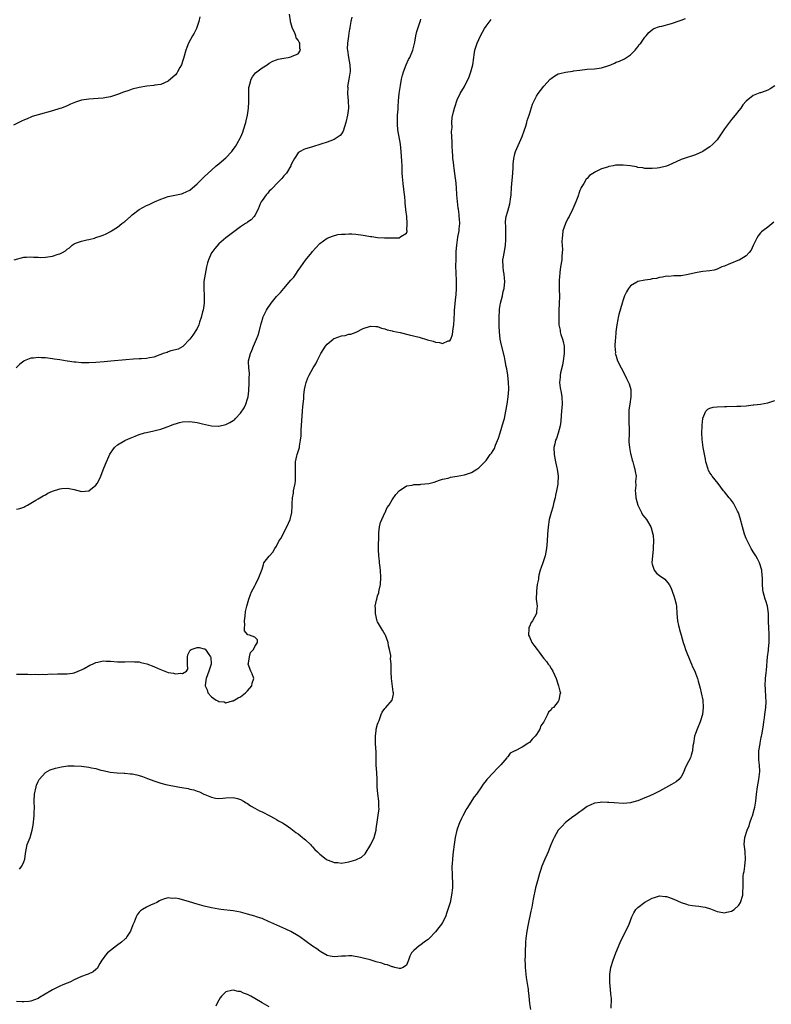
# Model space of a CAD drawing. Units: inches. Extents: x 2562000 to 2565000, y 1506000 to 1509000.
# Drawn here: x 2564172 to 2564380, y 1508345 to 1508617 of the extents above; entities that cross this region are included whole.
import ezdxf

# ---------------------------------------------------------------- set-up
doc = ezdxf.new("R2010")
doc.units = ezdxf.units.IN
doc.header["$MEASUREMENT"] = 0
doc.layers.add('LD25621506_10ft', color=9, linetype='Continuous')

msp = doc.modelspace()

# ---------------------------------------------------------------- linework, layer by layer
at = {"layer": 'LD25621506_10ft'}
for points, elevation in [([(2564170.35, 1508551), (2564173, 1508551.69), (2564173.73, 1508551.73), (2564175, 1508551.83), (2564175.72, 1508551.72), (2564177, 1508551.69), (2564177.64, 1508551.64), (2564179, 1508551.7), (2564181, 1508551.99), (2564182.52, 1508552.52), (2564183, 1508552.64), (2564183.74, 1508553), (2564184.53, 1508553.47), (2564185, 1508553.9), (2564185.68, 1508554.32), (2564186.43, 1508555), (2564187, 1508555.38), (2564187.65, 1508555.65), (2564189, 1508556.16), (2564190.5, 1508556.5), (2564191, 1508556.59), (2564192.56, 1508557), (2564193, 1508557.1), (2564194.41, 1508557.59), (2564195, 1508557.82), (2564195.81, 1508558.19), (2564197, 1508558.8), (2564197.28, 1508559), (2564199, 1508559.99), (2564200.19, 1508561), (2564201, 1508561.59), (2564202.53, 1508563), (2564203, 1508563.4), (2564205, 1508564.94), (2564207, 1508566), (2564207.71, 1508566.29), (2564209.25, 1508567), (2564211, 1508567.75), (2564213, 1508568.49), (2564215.29, 1508569), (2564216.73, 1508569.27), (2564217, 1508569.34), (2564218.16, 1508569.84), (2564219, 1508570.29), (2564221, 1508571.98), (2564222.02, 1508573), (2564223, 1508573.9), (2564224.11, 1508575), (2564225, 1508575.79), (2564226.31, 1508577), (2564226.7, 1508577.3), (2564227, 1508577.58), (2564227.79, 1508578.21), (2564229, 1508579.25), (2564230.61, 1508581), (2564231, 1508581.49), (2564231.62, 1508582.38), (2564232, 1508583), (2564233, 1508584.8), (2564233.1, 1508585), (2564233.64, 1508586.36), (2564233.87, 1508587), (2564234.48, 1508589), (2564234.56, 1508589.44), (2564234.93, 1508591), (2564235.2, 1508593), (2564235.29, 1508594.71), (2564235.32, 1508595), (2564235.34, 1508595.34), (2564235.29, 1508597), (2564235.34, 1508598.66), (2564235.38, 1508599), (2564235.58, 1508599.58), (2564235.98, 1508601), (2564236.32, 1508601.68), (2564237.21, 1508602.79), (2564239, 1508604.14), (2564240.42, 1508605), (2564241, 1508605.39), (2564242.02, 1508605.98), (2564243, 1508606.36), (2564243.48, 1508606.52), (2564245, 1508606.81), (2564246.22, 1508607), (2564247, 1508607.16), (2564247.34, 1508607.34), (2564249, 1508608.02), (2564249.63, 1508609), (2564249.46, 1508609.46), (2564249.41, 1508611), (2564249.23, 1508611.23), (2564249, 1508611.79), (2564248.42, 1508612.42), (2564248.33, 1508613), (2564247.97, 1508614.03), (2564247.45, 1508615), (2564247.32, 1508615.32), (2564247, 1508616.6), (2564246.9, 1508616.9), (2564246.88, 1508617.12), (2564246.56, 1508619)], 9940), ([(2564221.73, 1508618.27), (2564221.52, 1508617), (2564220.8, 1508615), (2564220.23, 1508613.77), (2564219.72, 1508613), (2564218.61, 1508611), (2564218.21, 1508609.79), (2564217.9, 1508609), (2564217.27, 1508606.73), (2564217, 1508605.86), (2564216.78, 1508605.22), (2564216.68, 1508605), (2564216.27, 1508604.27), (2564215.61, 1508603), (2564215.36, 1508602.64), (2564215, 1508602.19), (2564213, 1508600.42), (2564211, 1508599.53), (2564209.34, 1508599.34), (2564209, 1508599.28), (2564207.1, 1508599.1), (2564205, 1508598.71), (2564203, 1508598.19), (2564202.1, 1508597.9), (2564200.61, 1508597.39), (2564199, 1508596.77), (2564197, 1508596.11), (2564195.88, 1508595.88), (2564195, 1508595.71), (2564193.6, 1508595.6), (2564191, 1508595.46), (2564189, 1508595.14), (2564187.37, 1508594.63), (2564185.95, 1508594.05), (2564185, 1508593.62), (2564183.44, 1508593), (2564183, 1508592.84), (2564181, 1508592.25), (2564177, 1508591.15), (2564175.36, 1508590.64), (2564175, 1508590.51), (2564174.13, 1508590.13), (2564173, 1508589.66), (2564172.56, 1508589.44), (2564170.21, 1508588.21)], 9930), ([(2564263.82, 1508618.18), (2564263.54, 1508617), (2564263.32, 1508615.32), (2564263.26, 1508615), (2564263.2, 1508614.8), (2564263, 1508613.71), (2564262.9, 1508613), (2564262.89, 1508612.89), (2564262.61, 1508611), (2564262.59, 1508609.41), (2564262.62, 1508609), (2564262.95, 1508606.95), (2564263.32, 1508605), (2564263.35, 1508603.35), (2564263.37, 1508603), (2564263.33, 1508602.67), (2564263, 1508600.97), (2564262.67, 1508599), (2564262.7, 1508598.7), (2564262.67, 1508597), (2564262.82, 1508595), (2564262.91, 1508593), (2564262.68, 1508591), (2564262.2, 1508589), (2564261.78, 1508587.78), (2564261.43, 1508586.56), (2564261, 1508585.84), (2564260.59, 1508585.41), (2564259, 1508584.26), (2564257.79, 1508583.79), (2564257, 1508583.56), (2564255.23, 1508583), (2564253, 1508582.25), (2564252.04, 1508581.96), (2564251, 1508581.69), (2564250.52, 1508581.48), (2564249.52, 1508581), (2564249, 1508580.63), (2564247.95, 1508579), (2564247.64, 1508578.36), (2564247, 1508577.19), (2564246.93, 1508577), (2564245.72, 1508575), (2564245, 1508574.19), (2564244.5, 1508573.5), (2564244.05, 1508573), (2564243, 1508572), (2564242.07, 1508571), (2564241.54, 1508570.46), (2564241, 1508570), (2564240.55, 1508569.45), (2564240.13, 1508569), (2564239, 1508567.4), (2564238.74, 1508567), (2564238.49, 1508566.49), (2564237.88, 1508565), (2564237, 1508563.24), (2564236.82, 1508563), (2564235.94, 1508562.06), (2564235, 1508561.43), (2564234.77, 1508561.23), (2564234.39, 1508561), (2564233, 1508560.06), (2564231.51, 1508559), (2564229, 1508557.06), (2564227, 1508555.37), (2564225.88, 1508554.12), (2564225.08, 1508553), (2564225, 1508552.86), (2564224.19, 1508551), (2564223.91, 1508550.09), (2564223.65, 1508549), (2564223.21, 1508547), (2564222.89, 1508545), (2564222.89, 1508544.89), (2564222.85, 1508543), (2564223, 1508541), (2564223, 1508539), (2564222.66, 1508537), (2564222.53, 1508536.53), (2564222.15, 1508535), (2564221.67, 1508533.67), (2564221.48, 1508533), (2564221, 1508531.98), (2564219.87, 1508530.13), (2564219, 1508528.95), (2564217.05, 1508526.95), (2564215.81, 1508526.18), (2564215, 1508526.04), (2564213.76, 1508525.76), (2564213, 1508525.47), (2564212.68, 1508525.32), (2564211.61, 1508525), (2564211, 1508524.77), (2564210.68, 1508524.68), (2564209, 1508524.04), (2564207.85, 1508523.85), (2564207, 1508523.64), (2564205.57, 1508523.57), (2564205, 1508523.5), (2564203.44, 1508523.44), (2564201.28, 1508523.28), (2564197.15, 1508522.85), (2564195.3, 1508522.7), (2564193, 1508522.53), (2564191, 1508522.42), (2564189, 1508522.44), (2564187.4, 1508522.6), (2564187, 1508522.61), (2564185.13, 1508522.88), (2564185, 1508522.88), (2564183, 1508523.22), (2564181.46, 1508523.46), (2564181, 1508523.56), (2564179.68, 1508523.68), (2564179, 1508523.81), (2564177.79, 1508523.79), (2564177, 1508523.89), (2564175.7, 1508523.7), (2564175, 1508523.69), (2564173.14, 1508523), (2564173, 1508522.93), (2564171.9, 1508522.1), (2564170.93, 1508521.07)], 9950), ([(2564171, 1508481.91), (2564171.91, 1508482.09), (2564173, 1508482.5), (2564173.35, 1508482.65), (2564174.01, 1508483), (2564175, 1508483.59), (2564176.39, 1508484.39), (2564177, 1508484.77), (2564177.43, 1508485), (2564178.4, 1508485.6), (2564179, 1508485.88), (2564179.71, 1508486.29), (2564181, 1508486.88), (2564183, 1508487.57), (2564183.58, 1508487.58), (2564185, 1508487.71), (2564185.58, 1508487.58), (2564187, 1508487.33), (2564189, 1508486.8), (2564191, 1508486.94), (2564191.04, 1508486.96), (2564193, 1508488.53), (2564193.33, 1508489), (2564193.93, 1508490.07), (2564194.35, 1508491), (2564195, 1508492.75), (2564195.65, 1508494.35), (2564196.86, 1508497.14), (2564197, 1508497.37), (2564197.65, 1508498.35), (2564198.18, 1508499), (2564199, 1508499.7), (2564201, 1508500.88), (2564201.22, 1508501), (2564202.46, 1508501.54), (2564203.87, 1508502.13), (2564205, 1508502.55), (2564206.48, 1508503), (2564207, 1508503.14), (2564209, 1508503.56), (2564209.78, 1508503.78), (2564211, 1508504.07), (2564212.7, 1508504.7), (2564213, 1508504.8), (2564213.48, 1508505), (2564214.6, 1508505.4), (2564215, 1508505.58), (2564216.14, 1508505.86), (2564217, 1508506.12), (2564219, 1508506.2), (2564221, 1508505.9), (2564222.46, 1508505.54), (2564225, 1508504.98), (2564226.91, 1508504.91), (2564227, 1508504.91), (2564229, 1508505.36), (2564230.1, 1508505.9), (2564231, 1508506.42), (2564231.32, 1508506.68), (2564231.6, 1508507), (2564233, 1508508.48), (2564234.01, 1508509.99), (2564234.53, 1508511), (2564235, 1508512.42), (2564235.15, 1508513), (2564235.32, 1508514.68), (2564235.45, 1508517), (2564235.46, 1508518.54), (2564235.48, 1508519), (2564235.48, 1508519.48), (2564235.32, 1508521), (2564235.26, 1508522.74), (2564235.27, 1508523), (2564235.75, 1508525), (2564236.16, 1508525.84), (2564236.59, 1508527), (2564237.48, 1508529), (2564237.88, 1508530.12), (2564238.17, 1508531), (2564238.56, 1508532.56), (2564238.65, 1508533), (2564239.17, 1508534.83), (2564239.25, 1508535), (2564239.53, 1508535.53), (2564240.26, 1508537), (2564240.53, 1508537.47), (2564241.31, 1508538.69), (2564241.54, 1508539), (2564243, 1508540.84), (2564244.06, 1508541.94), (2564245.01, 1508543), (2564247, 1508545.3), (2564247.8, 1508546.2), (2564248.32, 1508547), (2564249, 1508548.01), (2564249.73, 1508549), (2564251, 1508550.83), (2564252.77, 1508553), (2564253, 1508553.31), (2564253.83, 1508554.17), (2564255, 1508555.47), (2564257, 1508556.94), (2564258.46, 1508557.54), (2564259.99, 1508558.01), (2564261, 1508558.09), (2564262.05, 1508558.05), (2564263, 1508558.19), (2564263.81, 1508558.19), (2564265, 1508558.06), (2564267, 1508557.78), (2564268.53, 1508557.47), (2564269, 1508557.42), (2564269.41, 1508557.41), (2564271, 1508557.15), (2564272.93, 1508557.07), (2564274.95, 1508557.05), (2564276.93, 1508557.07), (2564277, 1508557.08), (2564277.45, 1508557.45), (2564279, 1508558.37), (2564279.2, 1508558.8), (2564279.16, 1508559), (2564279.12, 1508559.12), (2564279.2, 1508561), (2564279.05, 1508562.95), (2564278.78, 1508564.78), (2564278.79, 1508565), (2564278.62, 1508566.62), (2564278.63, 1508567), (2564278.49, 1508568.49), (2564278.47, 1508569), (2564278.08, 1508572.08), (2564277.94, 1508573), (2564277.91, 1508573.91), (2564277.83, 1508575), (2564277.77, 1508577), (2564277.71, 1508578.29), (2564277.5, 1508581), (2564277.29, 1508583), (2564276.63, 1508587), (2564276.53, 1508588.53), (2564276.48, 1508589), (2564276.47, 1508589.53), (2564276.54, 1508591), (2564276.67, 1508592.67), (2564276.69, 1508593.31), (2564276.79, 1508595), (2564276.96, 1508597), (2564277.28, 1508599.28), (2564277.61, 1508601), (2564277.88, 1508602.12), (2564278.13, 1508603), (2564278.9, 1508605), (2564279.57, 1508606.43), (2564279.89, 1508607), (2564280.71, 1508609), (2564281.27, 1508611.27), (2564281.59, 1508613), (2564281.83, 1508614.17), (2564282.69, 1508616.69), (2564282.84, 1508617.16), (2564283, 1508617.59)], 9960), ([(2564171, 1508436.2), (2564173, 1508436.17), (2564174.18, 1508436.18), (2564175, 1508436.12), (2564176.16, 1508436.16), (2564177, 1508436.1), (2564178.2, 1508436.2), (2564179, 1508436.13), (2564180.29, 1508436.29), (2564181, 1508436.2), (2564182.32, 1508436.32), (2564183, 1508436.26), (2564185, 1508436.31), (2564186.5, 1508436.5), (2564187, 1508436.59), (2564188.06, 1508437), (2564188.7, 1508437.3), (2564189, 1508437.37), (2564189.74, 1508437.74), (2564191.34, 1508438.67), (2564192.07, 1508439), (2564193, 1508439.45), (2564193.53, 1508439.53), (2564195, 1508439.88), (2564195.8, 1508439.8), (2564197, 1508439.77), (2564199, 1508439.58), (2564201, 1508439.62), (2564203, 1508439.74), (2564203.66, 1508439.66), (2564205, 1508439.59), (2564205.44, 1508439.44), (2564207.06, 1508439.06), (2564209, 1508438.34), (2564210.22, 1508437.78), (2564213, 1508436.67), (2564214.47, 1508436.47), (2564215, 1508436.25), (2564216.52, 1508436.52), (2564217, 1508436.35), (2564218.08, 1508437), (2564218.4, 1508437.6), (2564218.32, 1508439), (2564218.37, 1508441), (2564218.46, 1508441.54), (2564219, 1508442.68), (2564219.13, 1508442.87), (2564219.33, 1508443), (2564221, 1508443.62), (2564221.56, 1508443.56), (2564223, 1508443.26), (2564223.19, 1508443.19), (2564223.34, 1508443), (2564224.04, 1508441.96), (2564224.76, 1508441), (2564224.79, 1508440.79), (2564224.91, 1508439), (2564224.27, 1508437), (2564223.5, 1508435), (2564223.42, 1508434.58), (2564223.27, 1508433), (2564223.82, 1508431.82), (2564223.99, 1508431), (2564225, 1508429.92), (2564226.26, 1508429), (2564226.79, 1508428.79), (2564227, 1508428.63), (2564228.51, 1508428.51), (2564229, 1508428.29), (2564230.79, 1508428.79), (2564231, 1508428.83), (2564232.36, 1508429.64), (2564233, 1508429.97), (2564234.38, 1508431), (2564235, 1508431.63), (2564236.17, 1508433), (2564236.29, 1508433.71), (2564236.69, 1508435), (2564236.26, 1508436.26), (2564235.93, 1508437), (2564235.19, 1508439), (2564235.25, 1508439.25), (2564235.5, 1508441), (2564235.8, 1508442.2), (2564236.6, 1508443), (2564237, 1508443.87), (2564237.69, 1508445), (2564237.73, 1508445.73), (2564237, 1508446.44), (2564235.51, 1508447), (2564235.09, 1508447.09), (2564235, 1508447.15), (2564234.17, 1508448.17), (2564234.09, 1508449), (2564234.25, 1508449.75), (2564234.15, 1508451), (2564234.28, 1508452.28), (2564234.45, 1508453.55), (2564234.74, 1508455), (2564235.3, 1508457), (2564235.75, 1508458.25), (2564236.06, 1508459), (2564237, 1508460.66), (2564237.14, 1508461), (2564238.13, 1508463), (2564239, 1508465.31), (2564239.38, 1508466.62), (2564239.53, 1508467), (2564241, 1508468.88), (2564241.08, 1508469), (2564242.01, 1508469.99), (2564242.56, 1508471), (2564243, 1508471.66), (2564243.67, 1508473), (2564244.18, 1508473.82), (2564245.88, 1508477), (2564246.74, 1508479), (2564247.25, 1508481), (2564247.33, 1508482.67), (2564247.36, 1508483), (2564247.35, 1508483.35), (2564247.4, 1508485), (2564247.69, 1508486.31), (2564247.72, 1508487), (2564247.84, 1508487.84), (2564248.13, 1508489), (2564248.24, 1508489.76), (2564248.3, 1508491), (2564248.23, 1508492.23), (2564248.24, 1508493), (2564248.29, 1508493.71), (2564248.3, 1508495), (2564248.65, 1508496.65), (2564248.74, 1508497), (2564249, 1508497.84), (2564249.32, 1508499), (2564249.37, 1508499.37), (2564249.68, 1508501), (2564249.81, 1508502.19), (2564249.82, 1508503.82), (2564250.18, 1508509), (2564250.3, 1508510.3), (2564250.35, 1508511), (2564250.52, 1508512.52), (2564250.57, 1508513.43), (2564250.79, 1508515), (2564251, 1508516.26), (2564251.17, 1508517), (2564251.69, 1508518.31), (2564252.02, 1508519), (2564253.14, 1508521), (2564253.84, 1508522.16), (2564254.23, 1508523), (2564255, 1508524.46), (2564255.3, 1508525), (2564256.55, 1508527), (2564257, 1508527.56), (2564258.69, 1508529), (2564258.87, 1508529.13), (2564259, 1508529.2), (2564261, 1508529.92), (2564261.96, 1508530.04), (2564263, 1508530.35), (2564263.6, 1508530.4), (2564265.05, 1508530.95), (2564267, 1508531.95), (2564269, 1508532.63), (2564270.48, 1508532.48), (2564271, 1508532.48), (2564272.07, 1508532.07), (2564273, 1508531.86), (2564273.61, 1508531.61), (2564275, 1508531.27), (2564275.2, 1508531.2), (2564277.2, 1508530.8), (2564279.77, 1508530.23), (2564282.48, 1508529.52), (2564284.83, 1508528.83), (2564286.39, 1508528.39), (2564287, 1508528.19), (2564288.1, 1508528.1), (2564289, 1508527.78), (2564290.49, 1508528.49), (2564291, 1508528.56), (2564291.24, 1508529), (2564291.73, 1508530.27), (2564291.94, 1508531.94), (2564292.12, 1508533), (2564292.25, 1508536.25), (2564292.26, 1508537), (2564292.61, 1508540.61), (2564292.72, 1508541.28), (2564292.8, 1508543), (2564292.79, 1508544.79), (2564292.81, 1508545.19), (2564292.69, 1508549.31), (2564292.7, 1508551), (2564292.77, 1508552.77), (2564292.76, 1508553.24), (2564292.89, 1508555), (2564293.2, 1508557.2), (2564293.53, 1508559), (2564293.55, 1508559.55), (2564293.71, 1508561), (2564293.67, 1508562.33), (2564293.61, 1508563), (2564293.53, 1508563.53), (2564293.35, 1508565), (2564293.3, 1508565.3), (2564293.08, 1508567.08), (2564292.92, 1508568.92), (2564292.79, 1508571), (2564292.62, 1508573), (2564292.55, 1508573.45), (2564292.22, 1508576.22), (2564292.1, 1508577), (2564291.96, 1508578.04), (2564291.86, 1508579), (2564291.8, 1508579.8), (2564291.68, 1508581), (2564291.59, 1508582.41), (2564291.59, 1508583), (2564291.63, 1508583.63), (2564291.48, 1508586.52), (2564291.62, 1508587.62), (2564291.54, 1508589), (2564291.63, 1508590.37), (2564291.96, 1508591.96), (2564292.24, 1508593), (2564292.48, 1508593.52), (2564292.89, 1508595), (2564293, 1508595.26), (2564293.88, 1508597), (2564295.01, 1508598.99), (2564296.38, 1508601.62), (2564296.84, 1508603), (2564297.32, 1508605), (2564297.6, 1508607), (2564297.74, 1508607.74), (2564297.93, 1508609), (2564298.18, 1508609.82), (2564298.57, 1508611), (2564299.48, 1508613), (2564300.58, 1508615), (2564301, 1508615.66), (2564302.44, 1508617.56)], 9970), ([(2564171.8, 1508382.2), (2564172.49, 1508383), (2564173, 1508384.27), (2564173.31, 1508385), (2564173.47, 1508386.53), (2564174, 1508389), (2564174.75, 1508391), (2564175.38, 1508393), (2564175.65, 1508394.35), (2564175.93, 1508397), (2564175.94, 1508398.06), (2564175.99, 1508399), (2564175.93, 1508401), (2564176.01, 1508403), (2564176.43, 1508405), (2564176.55, 1508405.44), (2564177, 1508406.45), (2564177.19, 1508406.81), (2564177.31, 1508407), (2564179, 1508408.95), (2564180.3, 1508409.7), (2564181.8, 1508410.2), (2564183.45, 1508410.55), (2564185.23, 1508410.77), (2564187, 1508410.81), (2564189, 1508410.69), (2564191, 1508410.44), (2564191.73, 1508410.27), (2564193, 1508410.04), (2564194.38, 1508409.62), (2564195, 1508409.51), (2564196.94, 1508409.06), (2564198.88, 1508408.88), (2564200.78, 1508408.78), (2564201, 1508408.83), (2564202.6, 1508408.6), (2564203, 1508408.64), (2564204.29, 1508408.29), (2564205, 1508408.18), (2564205.85, 1508407.85), (2564207.32, 1508407.32), (2564209, 1508406.63), (2564211, 1508405.99), (2564212.35, 1508405.65), (2564215.69, 1508405), (2564216.82, 1508404.82), (2564218.51, 1508404.51), (2564219, 1508404.39), (2564220.13, 1508404.13), (2564221, 1508403.79), (2564221.63, 1508403.63), (2564222.86, 1508403), (2564223.11, 1508402.89), (2564225, 1508402.15), (2564226.1, 1508401.9), (2564227, 1508401.79), (2564228.18, 1508401.82), (2564229, 1508401.95), (2564231, 1508402.08), (2564232.2, 1508401.8), (2564233, 1508401.52), (2564233.88, 1508401), (2564234.57, 1508400.57), (2564235, 1508400.39), (2564235.77, 1508399.77), (2564237, 1508399.12), (2564238.33, 1508398.33), (2564239, 1508398.07), (2564241.13, 1508397), (2564242.31, 1508396.31), (2564243, 1508395.94), (2564243.59, 1508395.59), (2564244.66, 1508395), (2564245.66, 1508394.34), (2564247, 1508393.42), (2564248.39, 1508392.39), (2564249, 1508392.01), (2564249.52, 1508391.52), (2564250.2, 1508391), (2564250.63, 1508390.63), (2564251, 1508390.35), (2564252.38, 1508389), (2564252.67, 1508388.67), (2564253, 1508388.38), (2564253.65, 1508387.65), (2564254.35, 1508387), (2564255, 1508386.38), (2564256.71, 1508385), (2564257, 1508384.8), (2564258.32, 1508384.32), (2564259, 1508384.03), (2564260, 1508384), (2564261, 1508383.9), (2564263, 1508384.21), (2564265, 1508384.75), (2564266.51, 1508385.49), (2564267.56, 1508386.44), (2564269.13, 1508389), (2564270.05, 1508391), (2564270.56, 1508393), (2564270.59, 1508393.41), (2564271.38, 1508399), (2564271.36, 1508399.36), (2564271.33, 1508401), (2564271.03, 1508403.03), (2564270.87, 1508405), (2564270.87, 1508407), (2564270.78, 1508409), (2564270.63, 1508411), (2564270.58, 1508413), (2564270.56, 1508414.56), (2564270.4, 1508417), (2564270.36, 1508419), (2564270.6, 1508420.6), (2564270.63, 1508421), (2564271, 1508422.37), (2564271.15, 1508422.85), (2564271.41, 1508423.41), (2564271.99, 1508425), (2564272.28, 1508425.72), (2564273, 1508426.74), (2564273.13, 1508426.87), (2564273.27, 1508427), (2564275.02, 1508429), (2564275.35, 1508430.66), (2564275.37, 1508431), (2564275.34, 1508431.34), (2564274.83, 1508435), (2564274.72, 1508436.72), (2564274.73, 1508437), (2564274.76, 1508437.24), (2564274.71, 1508439), (2564274.58, 1508440.58), (2564274.62, 1508441), (2564274.62, 1508441.38), (2564274.32, 1508443), (2564274.02, 1508444.02), (2564273.87, 1508445), (2564273.18, 1508447), (2564273.12, 1508447.12), (2564272.35, 1508448.35), (2564271, 1508450.73), (2564270.91, 1508450.91), (2564270.43, 1508453), (2564270.42, 1508454.42), (2564270.35, 1508455), (2564270.7, 1508456.69), (2564270.73, 1508457), (2564271, 1508457.89), (2564271.29, 1508458.71), (2564271.37, 1508459), (2564271.46, 1508459.46), (2564271.81, 1508461), (2564271.92, 1508463), (2564271.77, 1508465), (2564271.57, 1508466.43), (2564271.5, 1508467), (2564271.47, 1508467.47), (2564271.3, 1508469), (2564271.28, 1508470.72), (2564271.24, 1508471.24), (2564271.31, 1508474.69), (2564271.31, 1508475), (2564271.37, 1508475.37), (2564271.55, 1508477), (2564271.82, 1508478.18), (2564273, 1508480.84), (2564273.11, 1508481), (2564273.68, 1508482.32), (2564274.19, 1508483), (2564275, 1508484.45), (2564276.03, 1508485.97), (2564277, 1508487.01), (2564279, 1508488.4), (2564280.55, 1508488.55), (2564281, 1508488.72), (2564282.76, 1508488.76), (2564283, 1508488.81), (2564285.15, 1508489), (2564286.63, 1508489.37), (2564288.1, 1508489.9), (2564289, 1508490.19), (2564290.53, 1508490.53), (2564291, 1508490.7), (2564291.21, 1508490.79), (2564293.03, 1508491.03), (2564295, 1508491.4), (2564297, 1508492.1), (2564298.43, 1508493), (2564299, 1508493.39), (2564301, 1508495.42), (2564302.19, 1508497), (2564302.55, 1508497.45), (2564303, 1508498.12), (2564303.32, 1508498.68), (2564303.66, 1508499.66), (2564304.47, 1508501.53), (2564304.88, 1508503), (2564305.85, 1508506.15), (2564306.09, 1508507), (2564306.53, 1508509), (2564306.85, 1508511), (2564307.13, 1508513), (2564307.28, 1508515), (2564307.29, 1508515.29), (2564307.22, 1508517), (2564307.01, 1508519.01), (2564306.76, 1508520.76), (2564306.61, 1508521.39), (2564306.31, 1508523), (2564306.08, 1508524.08), (2564305.29, 1508527.29), (2564304.95, 1508528.95), (2564304.72, 1508531), (2564304.62, 1508532.62), (2564304.64, 1508533.36), (2564304.61, 1508535), (2564304.71, 1508537), (2564304.74, 1508537.26), (2564305.05, 1508539), (2564305.56, 1508541), (2564305.78, 1508542.22), (2564306.04, 1508543), (2564306.22, 1508545), (2564306.16, 1508545.84), (2564306.02, 1508547), (2564305.87, 1508547.87), (2564305.72, 1508549), (2564305.7, 1508551), (2564305.81, 1508551.81), (2564306.17, 1508553.83), (2564306.36, 1508555), (2564306.48, 1508556.48), (2564306.51, 1508557), (2564306.48, 1508557.52), (2564306.46, 1508560.46), (2564306.42, 1508561), (2564306.44, 1508561.56), (2564306.61, 1508563), (2564307, 1508564.43), (2564307.57, 1508566.43), (2564307.7, 1508567), (2564307.78, 1508567.78), (2564307.93, 1508569), (2564308.03, 1508571), (2564308.47, 1508575), (2564308.55, 1508576.55), (2564308.54, 1508577.46), (2564308.66, 1508579), (2564309, 1508580.34), (2564309.18, 1508581), (2564311, 1508585.08), (2564311.66, 1508587), (2564311.99, 1508587.99), (2564312.3, 1508589), (2564312.43, 1508589.57), (2564312.91, 1508591), (2564313, 1508591.33), (2564313.9, 1508594.1), (2564314.32, 1508595), (2564315, 1508596.29), (2564315.48, 1508597), (2564316.13, 1508597.87), (2564317, 1508599.01), (2564318.76, 1508601), (2564319, 1508601.21), (2564320.08, 1508601.92), (2564321, 1508602.43), (2564321.44, 1508602.56), (2564323, 1508602.95), (2564325, 1508603.21), (2564325.27, 1508603.27), (2564327, 1508603.53), (2564329, 1508603.73), (2564331, 1508603.84), (2564333, 1508604.13), (2564335, 1508604.79), (2564335.53, 1508605), (2564336.55, 1508605.45), (2564337, 1508605.67), (2564337.98, 1508606.02), (2564339.35, 1508606.65), (2564339.94, 1508607), (2564341, 1508607.7), (2564342.29, 1508609), (2564342.59, 1508609.41), (2564343, 1508609.91), (2564343.43, 1508610.57), (2564343.84, 1508611), (2564345, 1508612.65), (2564345.35, 1508613), (2564346.1, 1508613.9), (2564347.15, 1508614.85), (2564347.5, 1508615), (2564349, 1508615.54), (2564349.67, 1508615.67), (2564352.37, 1508616.37), (2564354.76, 1508617.24), (2564355, 1508617.3), (2564356.19, 1508617.81)], 9980), ([(2564381, 1508599.15), (2564379.71, 1508598.29), (2564379, 1508597.91), (2564378.31, 1508597.69), (2564377, 1508597.23), (2564376.82, 1508597.18), (2564376.37, 1508597), (2564375, 1508596.51), (2564373.07, 1508594.93), (2564372.15, 1508593.85), (2564371.53, 1508593), (2564371, 1508592.35), (2564369.96, 1508591), (2564369, 1508589.86), (2564367, 1508587.23), (2564366.84, 1508587), (2564366.15, 1508585.85), (2564365.54, 1508585), (2564365, 1508584.2), (2564363.76, 1508583), (2564363, 1508582.29), (2564362.24, 1508581.76), (2564361, 1508580.95), (2564359, 1508580.01), (2564357.58, 1508579.58), (2564357, 1508579.37), (2564355, 1508578.7), (2564352.44, 1508577.56), (2564351, 1508576.94), (2564349, 1508576.42), (2564348.39, 1508576.39), (2564347, 1508576.23), (2564346.26, 1508576.26), (2564345, 1508576.26), (2564344.41, 1508576.41), (2564343, 1508576.57), (2564342.69, 1508576.69), (2564340.96, 1508576.96), (2564339, 1508577.2), (2564336.87, 1508577.13), (2564336.2, 1508577), (2564335, 1508576.79), (2564334.64, 1508576.65), (2564333, 1508576.19), (2564331.31, 1508575.31), (2564331, 1508575.19), (2564329.69, 1508574.31), (2564329, 1508573.52), (2564328.73, 1508573.27), (2564328.06, 1508572.06), (2564327.39, 1508571), (2564327.25, 1508570.75), (2564327, 1508570.17), (2564326.67, 1508569.33), (2564326.59, 1508569), (2564326.4, 1508568.4), (2564325.9, 1508567), (2564325.06, 1508565.06), (2564324.01, 1508563), (2564323.63, 1508562.37), (2564322.97, 1508561.03), (2564322.29, 1508559), (2564322.18, 1508557.82), (2564322.05, 1508557), (2564322, 1508556), (2564322.15, 1508553.85), (2564322.11, 1508553), (2564322, 1508552), (2564321.95, 1508551), (2564321.66, 1508549), (2564321.47, 1508547.47), (2564321.4, 1508547), (2564321.37, 1508546.63), (2564321.28, 1508545), (2564321.28, 1508542.72), (2564321.31, 1508541), (2564321.26, 1508538.74), (2564321.19, 1508537), (2564321.15, 1508535.15), (2564321.21, 1508533), (2564321.51, 1508531.51), (2564321.57, 1508531), (2564321.76, 1508530.24), (2564322.17, 1508529), (2564322.36, 1508528.36), (2564322.6, 1508527), (2564322.65, 1508525), (2564322.39, 1508523), (2564322.18, 1508521.82), (2564321.64, 1508519.64), (2564321.53, 1508519), (2564321.52, 1508518.48), (2564321.37, 1508517), (2564321.54, 1508515.54), (2564321.81, 1508514.19), (2564322.01, 1508513), (2564322.08, 1508511), (2564321.93, 1508509), (2564321.81, 1508507.81), (2564321.72, 1508506.28), (2564321.53, 1508505), (2564321.01, 1508502.99), (2564320.5, 1508501.5), (2564320.28, 1508501), (2564320.03, 1508500.03), (2564319.82, 1508499), (2564319.86, 1508497), (2564320.02, 1508496.02), (2564320.22, 1508495), (2564320.63, 1508493.37), (2564320.71, 1508493), (2564321.01, 1508491.01), (2564320.86, 1508489.14), (2564320.86, 1508488.86), (2564320.51, 1508487), (2564320.26, 1508485.74), (2564320.13, 1508485), (2564319.82, 1508483.82), (2564319.52, 1508482.48), (2564319.04, 1508481), (2564318.53, 1508479), (2564318.18, 1508477), (2564317.99, 1508475), (2564317.89, 1508473), (2564317.73, 1508471), (2564317.4, 1508469), (2564316.77, 1508467), (2564316.3, 1508465.7), (2564316.02, 1508465), (2564315.62, 1508463.62), (2564315.49, 1508463), (2564315.5, 1508462.5), (2564315.19, 1508461), (2564315, 1508459.24), (2564314.96, 1508459), (2564314.93, 1508457.07), (2564314.92, 1508457), (2564315, 1508456.33), (2564315.12, 1508455), (2564315, 1508453.56), (2564314.94, 1508453), (2564313.86, 1508451), (2564313.5, 1508450.5), (2564313, 1508449.39), (2564312.86, 1508449.14), (2564312.82, 1508449), (2564312.83, 1508448.83), (2564312.78, 1508447), (2564313, 1508446.57), (2564313.73, 1508445), (2564314.21, 1508444.21), (2564315.16, 1508443), (2564315.69, 1508442.31), (2564316.66, 1508441), (2564317, 1508440.51), (2564317.73, 1508439.73), (2564318.23, 1508439), (2564318.59, 1508438.59), (2564319, 1508437.76), (2564319.47, 1508437), (2564319.99, 1508435.99), (2564320.4, 1508435), (2564321, 1508433.23), (2564321.11, 1508433), (2564321.46, 1508431.46), (2564321.58, 1508431), (2564321.44, 1508430.56), (2564321.21, 1508429), (2564321, 1508428.67), (2564319.67, 1508427), (2564319.24, 1508426.76), (2564319, 1508426.37), (2564318.31, 1508425.69), (2564318.06, 1508425), (2564316.99, 1508423), (2564316.15, 1508421.85), (2564315.9, 1508421), (2564315, 1508419.5), (2564314.62, 1508419), (2564313.78, 1508418.22), (2564313, 1508417.26), (2564312.83, 1508417.17), (2564312.6, 1508417), (2564311, 1508416.01), (2564309.06, 1508415), (2564309, 1508414.96), (2564307.71, 1508414.29), (2564307, 1508413.33), (2564306.83, 1508413.17), (2564306.74, 1508413), (2564305.13, 1508411.13), (2564305.01, 1508411), (2564303.98, 1508410.02), (2564303.08, 1508409), (2564301.22, 1508407), (2564301, 1508406.75), (2564300.25, 1508405.75), (2564299.75, 1508405), (2564298.33, 1508403), (2564297.76, 1508402.24), (2564295.66, 1508399), (2564295.41, 1508398.59), (2564295, 1508397.82), (2564294.58, 1508397), (2564294.25, 1508396.25), (2564293.65, 1508395), (2564293.47, 1508394.53), (2564292.96, 1508393.04), (2564292.49, 1508391), (2564292.3, 1508389.7), (2564292.18, 1508389), (2564291.91, 1508387), (2564291.79, 1508386.21), (2564291.68, 1508385), (2564291.64, 1508383.64), (2564291.56, 1508383), (2564291.56, 1508382.44), (2564291.59, 1508381), (2564291.63, 1508379.63), (2564291.68, 1508379), (2564291.71, 1508378.29), (2564291.69, 1508377), (2564291.47, 1508375), (2564291.04, 1508373), (2564290.47, 1508371), (2564290.15, 1508370.15), (2564289.76, 1508369), (2564289, 1508367.45), (2564288.7, 1508367), (2564287.97, 1508366.03), (2564287, 1508364.85), (2564285.3, 1508363), (2564285.14, 1508362.86), (2564285, 1508362.72), (2564283.95, 1508362.05), (2564283, 1508361.28), (2564282.53, 1508361), (2564281, 1508359.71), (2564280.38, 1508359), (2564279.92, 1508358.08), (2564279.54, 1508357), (2564279, 1508355.64), (2564278.09, 1508355), (2564277.34, 1508354.66), (2564277, 1508354.68), (2564275.72, 1508355), (2564275.17, 1508355.17), (2564275, 1508355.13), (2564273.73, 1508355.73), (2564273, 1508355.79), (2564272.14, 1508356.14), (2564270.56, 1508356.56), (2564268.94, 1508357.06), (2564267, 1508357.51), (2564266.28, 1508357.72), (2564263.83, 1508358.17), (2564263, 1508358.22), (2564262.14, 1508358.14), (2564261, 1508358.13), (2564259, 1508357.95), (2564257.86, 1508358.14), (2564257, 1508358.32), (2564255.31, 1508359.31), (2564255, 1508359.44), (2564254.14, 1508360.14), (2564253, 1508360.89), (2564249.43, 1508363.43), (2564249, 1508363.72), (2564247, 1508364.93), (2564245.59, 1508365.59), (2564241.43, 1508367.43), (2564241, 1508367.65), (2564239, 1508368.5), (2564238.64, 1508368.63), (2564237.5, 1508369), (2564237, 1508369.18), (2564235, 1508369.77), (2564233, 1508370.29), (2564231, 1508370.64), (2564227.56, 1508371), (2564227, 1508371.08), (2564225, 1508371.46), (2564223, 1508371.93), (2564221, 1508372.47), (2564218.88, 1508373.12), (2564216.05, 1508373.95), (2564215, 1508374.15), (2564214.08, 1508374.08), (2564213, 1508374.22), (2564212.01, 1508373.99), (2564211, 1508373.59), (2564210.61, 1508373.39), (2564209.83, 1508373), (2564209, 1508372.61), (2564208.32, 1508372.32), (2564207, 1508371.69), (2564205.87, 1508371), (2564205.37, 1508370.63), (2564205, 1508370.26), (2564204.44, 1508369.56), (2564204.1, 1508369), (2564203.55, 1508367.55), (2564203.22, 1508366.78), (2564202.58, 1508365), (2564201.67, 1508363.67), (2564201.24, 1508363), (2564201.13, 1508362.87), (2564200.06, 1508361.94), (2564198.7, 1508361), (2564197, 1508359.69), (2564196.22, 1508359), (2564195.66, 1508358.34), (2564195, 1508357.41), (2564194.67, 1508357), (2564194.12, 1508356.11), (2564193.3, 1508354.7), (2564193, 1508354.42), (2564192.21, 1508353.79), (2564190.88, 1508353.12), (2564190.61, 1508353), (2564189, 1508352.44), (2564188.01, 1508352.01), (2564187, 1508351.55), (2564185.93, 1508351), (2564185.27, 1508350.73), (2564185, 1508350.64), (2564183.85, 1508350.15), (2564183, 1508349.78), (2564181.38, 1508349), (2564181, 1508348.81), (2564180.47, 1508348.47), (2564177.36, 1508346.64), (2564177, 1508346.4), (2564176.02, 1508345.98), (2564175, 1508345.66), (2564174.45, 1508345.55), (2564173, 1508345.43), (2564172.57, 1508345.43), (2564171, 1508345.54)], 9990), ([(2564380.65, 1508561.35), (2564379, 1508560.02), (2564377.62, 1508559), (2564377.32, 1508558.68), (2564377, 1508558.39), (2564376.38, 1508557.62), (2564375.94, 1508557), (2564375, 1508554.95), (2564374.4, 1508553.6), (2564373.87, 1508553), (2564373, 1508552.11), (2564371.12, 1508550.88), (2564370.75, 1508550.75), (2564369, 1508549.99), (2564368.27, 1508549.73), (2564367, 1508549.23), (2564366.29, 1508549), (2564365, 1508548.41), (2564364.14, 1508548.14), (2564363, 1508547.89), (2564361, 1508547.68), (2564359.48, 1508547.48), (2564357.36, 1508547), (2564357, 1508546.9), (2564355, 1508546.54), (2564353, 1508546.5), (2564351.62, 1508546.38), (2564351, 1508546.39), (2564349.88, 1508546.12), (2564349, 1508546.06), (2564348.17, 1508545.83), (2564347, 1508545.67), (2564346.45, 1508545.55), (2564345, 1508545.33), (2564343, 1508544.91), (2564342.75, 1508544.75), (2564341, 1508543.74), (2564340.44, 1508543), (2564339.87, 1508542.13), (2564339.39, 1508541), (2564339, 1508539.9), (2564338.73, 1508539), (2564337.82, 1508535.82), (2564337.61, 1508535), (2564337.53, 1508534.47), (2564337.18, 1508533), (2564337, 1508531.68), (2564336.93, 1508531), (2564336.83, 1508529.17), (2564336.76, 1508528.76), (2564336.7, 1508527), (2564336.81, 1508525.19), (2564336.8, 1508525), (2564336.84, 1508524.84), (2564337, 1508524.28), (2564337.4, 1508523), (2564338.39, 1508521), (2564339.33, 1508519.33), (2564339.93, 1508518.07), (2564340.46, 1508517), (2564340.62, 1508516.62), (2564341.07, 1508515), (2564341.09, 1508513), (2564340.78, 1508511), (2564340.57, 1508509.43), (2564340.59, 1508508.59), (2564340.54, 1508507), (2564340.56, 1508505.44), (2564340.6, 1508504.6), (2564340.61, 1508503), (2564340.59, 1508500.59), (2564340.7, 1508499), (2564341, 1508497.36), (2564341.07, 1508497), (2564341.45, 1508495.45), (2564341.64, 1508495), (2564341.9, 1508493.9), (2564342.22, 1508493), (2564342.34, 1508492.34), (2564342.55, 1508491), (2564342.43, 1508489.57), (2564342.5, 1508488.5), (2564342.33, 1508487), (2564342.4, 1508486.4), (2564342.45, 1508485), (2564343, 1508482.97), (2564344.07, 1508481), (2564344.37, 1508480.37), (2564345, 1508479.55), (2564345.47, 1508479), (2564346.65, 1508477), (2564346.71, 1508476.71), (2564347.23, 1508475), (2564347.27, 1508474.73), (2564347.4, 1508473), (2564347.3, 1508471.3), (2564347.29, 1508470.71), (2564347.07, 1508469), (2564346.94, 1508467), (2564347, 1508466.69), (2564347.54, 1508465), (2564348.21, 1508464.21), (2564349, 1508463.53), (2564350.48, 1508462.48), (2564351.71, 1508461), (2564352.18, 1508460.18), (2564353, 1508457.91), (2564353.3, 1508457), (2564353.63, 1508455.63), (2564353.71, 1508455), (2564353.86, 1508453), (2564354.06, 1508451), (2564354.33, 1508449.67), (2564354.49, 1508449), (2564354.61, 1508448.61), (2564355, 1508447), (2564355.57, 1508445), (2564355.96, 1508443.96), (2564356.26, 1508443), (2564357.58, 1508439.58), (2564357.87, 1508439), (2564358.2, 1508438.2), (2564358.81, 1508437), (2564359, 1508436.5), (2564359.54, 1508435), (2564359.72, 1508434.28), (2564360.3, 1508432.3), (2564360.6, 1508431), (2564360.99, 1508429), (2564361.12, 1508427), (2564360.93, 1508425.07), (2564360.26, 1508423), (2564359.42, 1508421), (2564359, 1508419.76), (2564358.77, 1508419), (2564358.41, 1508417), (2564358.31, 1508416.31), (2564358.17, 1508415), (2564357.79, 1508413.79), (2564357.58, 1508413), (2564356.54, 1508411), (2564356.06, 1508409.94), (2564355.67, 1508409), (2564355, 1508407.73), (2564354.4, 1508407), (2564353.66, 1508406.34), (2564353, 1508405.99), (2564352.32, 1508405.68), (2564349, 1508403.76), (2564347.15, 1508402.85), (2564345.75, 1508402.25), (2564345, 1508401.96), (2564344.34, 1508401.66), (2564343, 1508401.13), (2564342.56, 1508401), (2564341, 1508400.59), (2564339, 1508400.42), (2564336.53, 1508400.53), (2564335, 1508400.68), (2564334.65, 1508400.65), (2564333, 1508400.73), (2564332.64, 1508400.64), (2564331, 1508400.43), (2564329.88, 1508399.88), (2564329, 1508399.51), (2564328.31, 1508399), (2564327.54, 1508398.46), (2564327, 1508398.11), (2564325.54, 1508397), (2564325, 1508396.66), (2564323, 1508395.12), (2564321.97, 1508394.03), (2564320.98, 1508393.02), (2564319.83, 1508391), (2564319.63, 1508390.37), (2564318.98, 1508388.98), (2564318.19, 1508387), (2564317.83, 1508386.17), (2564317.29, 1508385), (2564317, 1508384.32), (2564316.5, 1508383), (2564316.13, 1508381.87), (2564315.84, 1508381), (2564315.27, 1508379), (2564314.75, 1508377), (2564314.07, 1508373.93), (2564313.65, 1508371.65), (2564313.41, 1508370.59), (2564312.68, 1508367), (2564312.3, 1508365), (2564312.05, 1508363), (2564311.97, 1508362.03), (2564311.83, 1508359), (2564311.82, 1508358.18), (2564311.78, 1508357), (2564311.81, 1508355.81), (2564311.86, 1508355), (2564311.98, 1508354.02), (2564312.15, 1508352.15), (2564312.59, 1508349.41), (2564312.63, 1508349), (2564312.63, 1508348.63), (2564312.86, 1508347), (2564313.06, 1508345), (2564313.36, 1508343.36)], 10000), ([(2564335.7, 1508343.7), (2564335.76, 1508346.24), (2564335.68, 1508347), (2564335.58, 1508347.58), (2564335.48, 1508349), (2564335.3, 1508350.7), (2564335.25, 1508351), (2564335.25, 1508351.24), (2564335.24, 1508353), (2564335.57, 1508355), (2564336.2, 1508357), (2564336.96, 1508359), (2564338.13, 1508361.87), (2564339, 1508363.65), (2564339.7, 1508365), (2564340.62, 1508367), (2564341.41, 1508369), (2564341.92, 1508370.08), (2564342.51, 1508371), (2564343, 1508371.56), (2564345, 1508373.07), (2564347, 1508374.13), (2564347.63, 1508374.37), (2564349, 1508374.79), (2564350.63, 1508374.63), (2564351, 1508374.64), (2564351.55, 1508374.45), (2564353, 1508373.91), (2564355, 1508372.99), (2564356.5, 1508372.5), (2564357, 1508372.29), (2564358.15, 1508372.15), (2564359, 1508372), (2564359.95, 1508371.95), (2564361, 1508371.81), (2564361.68, 1508371.68), (2564363.2, 1508371.2), (2564365, 1508370.49), (2564365.59, 1508370.41), (2564367, 1508370.14), (2564367.69, 1508370.31), (2564369, 1508370.53), (2564369.68, 1508371), (2564371, 1508372.18), (2564371.5, 1508373), (2564372.1, 1508375), (2564372.11, 1508376.11), (2564372.19, 1508377), (2564372.24, 1508377.76), (2564372.17, 1508379), (2564372.23, 1508380.23), (2564372.33, 1508381), (2564372.45, 1508381.55), (2564372.67, 1508383), (2564372.89, 1508385), (2564372.75, 1508387), (2564372.57, 1508388.57), (2564372.52, 1508389), (2564372.7, 1508391), (2564373.34, 1508393), (2564373.83, 1508394.17), (2564374.07, 1508395), (2564374.62, 1508396.62), (2564374.76, 1508397), (2564375.29, 1508398.71), (2564375.4, 1508399.4), (2564375.69, 1508401), (2564375.91, 1508403), (2564376.18, 1508405), (2564376.55, 1508407), (2564376.79, 1508409.21), (2564376.68, 1508411), (2564376.51, 1508412.51), (2564376.51, 1508413.49), (2564376.55, 1508415), (2564376.87, 1508416.87), (2564376.87, 1508417.13), (2564377, 1508417.66), (2564377.21, 1508418.79), (2564377.3, 1508419), (2564377.41, 1508419.41), (2564377.68, 1508421), (2564377.81, 1508422.19), (2564377.96, 1508423), (2564378.12, 1508424.12), (2564378.24, 1508425), (2564378.3, 1508425.7), (2564378.47, 1508427), (2564378.55, 1508428.55), (2564378.54, 1508429), (2564378.48, 1508429.52), (2564378.36, 1508432.36), (2564378.28, 1508433), (2564378.37, 1508435), (2564378.55, 1508436.55), (2564378.69, 1508437.31), (2564378.98, 1508440.98), (2564379.18, 1508442.82), (2564379.23, 1508443.23), (2564379.38, 1508445), (2564379.36, 1508446.64), (2564379.38, 1508447), (2564379.39, 1508447.39), (2564379.3, 1508449), (2564379.24, 1508450.76), (2564379.26, 1508451.26), (2564379.18, 1508453), (2564379, 1508454.37), (2564378.9, 1508455), (2564378.5, 1508456.5), (2564378.33, 1508457), (2564377.77, 1508459), (2564377.67, 1508459.67), (2564377.53, 1508461), (2564377.56, 1508462.44), (2564377.53, 1508463), (2564377.46, 1508463.46), (2564377.37, 1508465), (2564376.74, 1508467), (2564376.16, 1508468.16), (2564375.67, 1508469), (2564375, 1508470.04), (2564374.44, 1508471), (2564373.95, 1508471.95), (2564373.37, 1508473), (2564373, 1508473.82), (2564372.56, 1508475), (2564371.99, 1508477), (2564371.37, 1508479.37), (2564370.88, 1508480.88), (2564370.61, 1508481.39), (2564369.82, 1508483), (2564369.52, 1508483.52), (2564368.68, 1508484.68), (2564368.37, 1508485), (2564367, 1508486.72), (2564366.76, 1508487), (2564365.99, 1508487.99), (2564365.24, 1508489), (2564363.66, 1508491), (2564363.39, 1508491.39), (2564363, 1508491.97), (2564362.64, 1508492.64), (2564362.47, 1508493), (2564361.89, 1508495), (2564361.76, 1508495.76), (2564361.12, 1508499), (2564360.81, 1508501.2), (2564360.75, 1508503), (2564360.85, 1508504.85), (2564360.83, 1508505.17), (2564360.99, 1508507), (2564361, 1508507.07), (2564361.84, 1508509), (2564362.43, 1508509.57), (2564363, 1508509.84), (2564363.89, 1508510.11), (2564365, 1508510.24), (2564367, 1508510.38), (2564367.64, 1508510.36), (2564370.45, 1508510.45), (2564371, 1508510.43), (2564371.57, 1508510.43), (2564373, 1508510.55), (2564375, 1508510.76), (2564375.2, 1508510.8), (2564377.01, 1508511.01), (2564379, 1508511.36), (2564381, 1508511.99)], 10010), ([(2564241, 1508344.07), (2564239, 1508345.16), (2564237, 1508346.37), (2564235.89, 1508347), (2564235.3, 1508347.3), (2564235, 1508347.49), (2564233.87, 1508347.87), (2564233, 1508348.31), (2564232.34, 1508348.34), (2564231, 1508348.73), (2564230.56, 1508348.56), (2564229, 1508348.24), (2564227.74, 1508347), (2564227.4, 1508346.6), (2564227, 1508345.89), (2564226.7, 1508345.3), (2564226.22, 1508344.22)], 10000)]:
    msp.add_lwpolyline(points, dxfattribs=dict(at, elevation=elevation))

doc.saveas('drawing.dxf')
